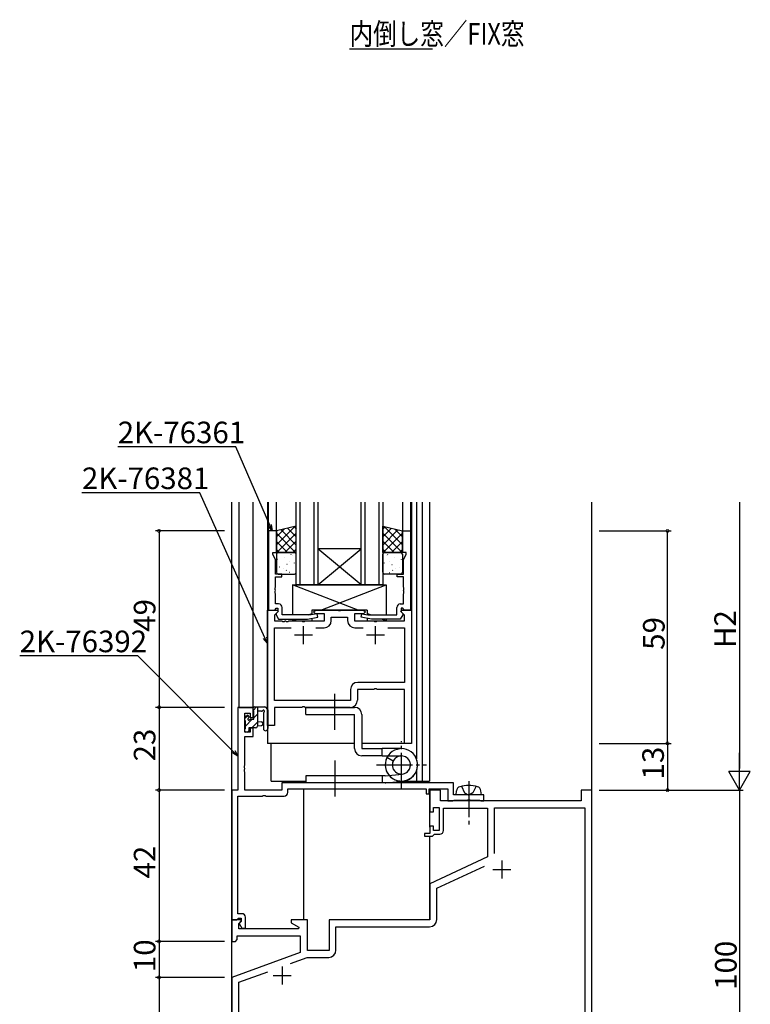
# Model space of a CAD drawing. Extents: x -4 to 2263, y 0 to 1612.
# Drawn here: x 1066 to 1269, y 445 to 718 of the extents above; entities that cross this region are included whole.
import ezdxf

# ---------------------------------------------------------------- set-up
doc = ezdxf.new("R2010")
doc.units = 0
doc.linetypes.add('YCENTER_1', pattern=[13, 10, -1, 1, -1])
doc.linetypes.add('YHIDDEN_1', pattern=[4, 3, -1])
for name, color, linetype in [('USER1', 3, 'CONTINUOUS'), ('YKK_11', 7, 'CONTINUOUS'), ('YKK_12', 2, 'CONTINUOUS'), ('YKK_13', 4, 'CONTINUOUS'), ('YKK_D', 6, 'CONTINUOUS')]:
    doc.layers.add(name, color=color, linetype=linetype)
doc.styles.get("Standard").update_dxf_attribs({"font": 'ROMANS.SHX', "bigfont": 'EXTFONT.SHX'})

msp = doc.modelspace()

# ---------------------------------------------------------------- linework, layer by layer
at = {"layer": 'YKK_11', "color": 0, "linetype": 'ByBlock', "lineweight": -2}
for p, q in [((1134.83, 576.19, 0), (1134.83, 554.19, 0)), ((1137.03, 576.19, 0), (1134.83, 576.19, 0)), ((1137.03, 570.19, 0), (1137.03, 576.19, 0)), ((1172.03, 570.19, 0), (1172.03, 576.19, 0)), ((1172.03, 576.19, 0), (1174.23, 576.19, 0)), ((1174.23, 576.19, 0), (1174.23, 554.19, 0)), ((1136.03, 569.69, 0), (1136.03, 570.19, 0)), ((1136.03, 570.19, 0), (1137.03, 570.19, 0)), ((1136.76, 568.13, 0), (1136.03, 569.69, 0)), ((1173.03, 570.19, 0), (1172.03, 570.19, 0)), ((1172.3, 568.13, 0), (1173.03, 569.69, 0)), ((1173.03, 569.69, 0), (1173.03, 570.19, 0)), ((1136.76, 564.19, 0), (1136.76, 568.13, 0)), ((1172.3, 564.19, 0), (1172.3, 568.13, 0)), ((1138.53, 564.19, 0), (1136.76, 564.19, 0)), ((1136.76, 560.6, 0), (1136.76, 563.39, 0)), ((1136.76, 563.39, 0), (1138.53, 563.39, 0)), ((1138.53, 563.39, 0), (1138.53, 564.19, 0)), ((1170.53, 563.39, 0), (1170.53, 564.19, 0)), ((1170.53, 564.19, 0), (1172.3, 564.19, 0)), ((1172.3, 563.39, 0), (1170.53, 563.39, 0)), ((1172.3, 560.6, 0), (1172.3, 563.39, 0)), ((1136.64, 560.42, 0), (1136.76, 560.6, 0)), ((1172.42, 560.42, 0), (1172.3, 560.6, 0)), ((1136.64, 559.87, 0), (1136.64, 560.42, 0)), ((1136.76, 559.68, 0), (1136.64, 559.87, 0)), ((1136.64, 559.42, 0), (1136.76, 559.6, 0)), ((1136.64, 558.87, 0), (1136.64, 559.42, 0)), ((1136.76, 558.68, 0), (1136.64, 558.87, 0)), ((1136.76, 559.6, 0), (1136.76, 559.68, 0)), ((1136.76, 555.89, 0), (1136.76, 558.68, 0)), ((1172.3, 559.68, 0), (1172.42, 559.87, 0)), ((1172.3, 559.6, 0), (1172.3, 559.68, 0)), ((1172.42, 559.42, 0), (1172.3, 559.6, 0)), ((1172.3, 558.68, 0), (1172.42, 558.87, 0)), ((1172.3, 555.89, 0), (1172.3, 558.68, 0)), ((1172.42, 559.87, 0), (1172.42, 560.42, 0)), ((1172.42, 558.87, 0), (1172.42, 559.42, 0)), ((1137.63, 555.89, 0), (1136.76, 555.89, 0)), ((1171.43, 555.89, 0), (1172.3, 555.89, 0)), ((1134.53, 522.19, 0), (1134.53, 554.19, 0)), ((1134.53, 554.19, 0), (1137.33, 554.19, 0)), ((1134.83, 554.19, 0), (1136.46, 554.19, 0)), ((1136.46, 554.19, 0), (1136.76, 554.49, 0)), ((1137.48, 553.82, 0), (1136.46, 552.8, 0)), ((1136.46, 552.8, 0), (1136.46, 551.19, 0)), ((1136.76, 554.49, 0), (1136.96, 554.69, 0)), ((1137.43, 553.74, 0), (1136.93, 553.24, 0)), ((1136.93, 553.24, 0), (1136.93, 552.91, 0)), ((1136.93, 552.91, 0), (1137.63, 551.69, 0)), ((1136.96, 554.69, 0), (1137.43, 554.69, 0)), ((1137.33, 554.19, 0), (1137.48, 553.82, 0)), ((1137.43, 554.69, 0), (1137.43, 553.74, 0)), ((1138.63, 552.89, 0), (1138.63, 554.89, 0)), ((1146.68, 552.89, 0), (1138.63, 552.89, 0)), ((1148.34, 553.19, 0), (1146.68, 552.89, 0)), ((1147.33, 553.69, 0), (1147.83, 554.19, 0)), ((1147.83, 553.19, 0), (1147.33, 553.69, 0)), ((1147.83, 554.19, 0), (1154.07, 554.19, 0)), ((1150.33, 553.19, 0), (1147.83, 553.19, 0)), ((1148.52, 552.2, 0), (1148.34, 553.19, 0)), ((1150.33, 551.19, 0), (1150.33, 553.19, 0)), ((1154.07, 554.19, 0), (1154.25, 554.07, 0)), ((1154.25, 554.07, 0), (1154.8, 554.07, 0)), ((1154.8, 554.07, 0), (1154.99, 554.19, 0)), ((1154.99, 554.19, 0), (1161.23, 554.19, 0)), ((1161.23, 553.19, 0), (1158.73, 553.19, 0)), ((1158.73, 553.19, 0), (1158.73, 551.19, 0)), ((1160.54, 552.2, 0), (1160.71, 553.19, 0)), ((1160.71, 553.19, 0), (1162.37, 552.89, 0)), ((1161.23, 554.19, 0), (1161.73, 553.69, 0)), ((1161.73, 553.69, 0), (1161.23, 553.19, 0)), ((1162.37, 552.89, 0), (1170.43, 552.89, 0)), ((1170.43, 552.89, 0), (1170.43, 554.89, 0)), ((1172.13, 552.91, 0), (1171.43, 551.69, 0)), ((1171.57, 553.82, 0), (1171.73, 554.19, 0)), ((1172.6, 552.8, 0), (1171.57, 553.82, 0)), ((1172.1, 554.69, 0), (1171.63, 554.69, 0)), ((1171.63, 554.69, 0), (1171.63, 553.74, 0)), ((1171.63, 553.74, 0), (1172.13, 553.24, 0)), ((1171.73, 554.19, 0), (1174.53, 554.19, 0)), ((1172.3, 554.49, 0), (1172.1, 554.69, 0)), ((1172.13, 553.24, 0), (1172.13, 552.91, 0)), ((1172.6, 554.19, 0), (1172.3, 554.49, 0)), ((1174.23, 554.19, 0), (1172.6, 554.19, 0)), ((1172.6, 551.19, 0), (1172.6, 552.8, 0)), ((1174.53, 554.19, 0), (1174.53, 517.19, 0)), ((1136.46, 551.19, 0), (1138.57, 551.19, 0)), ((1137.63, 551.69, 0), (1145.64, 551.69, 0)), ((1138.57, 551.19, 0), (1138.75, 551.07, 0)), ((1138.75, 551.07, 0), (1139.3, 551.07, 0)), ((1139.3, 551.07, 0), (1139.49, 551.19, 0)), ((1139.49, 551.19, 0), (1139.57, 551.19, 0)), ((1139.57, 551.19, 0), (1139.75, 551.07, 0)), ((1139.75, 551.07, 0), (1140.3, 551.07, 0)), ((1140.3, 551.07, 0), (1140.49, 551.19, 0)), ((1140.49, 551.19, 0), (1144.07, 551.19, 0)), ((1144.07, 551.19, 0), (1144.25, 551.07, 0)), ((1144.25, 551.07, 0), (1144.8, 551.07, 0)), ((1144.8, 551.07, 0), (1144.99, 551.19, 0)), ((1144.99, 551.19, 0), (1150.33, 551.19, 0)), ((1145.64, 551.69, 0), (1148.52, 552.2, 0)), ((1152.26, 551.26, 0), (1152.26, 552.26, 0)), ((1152.26, 552.26, 0), (1156.8, 552.26, 0)), ((1156.8, 552.26, 0), (1156.8, 551.26, 0)), ((1158.73, 551.19, 0), (1164.07, 551.19, 0)), ((1163.42, 551.69, 0), (1160.54, 552.2, 0)), ((1171.43, 551.69, 0), (1163.42, 551.69, 0)), ((1164.07, 551.19, 0), (1164.25, 551.07, 0)), ((1164.25, 551.07, 0), (1164.8, 551.07, 0)), ((1164.8, 551.07, 0), (1164.99, 551.19, 0)), ((1164.99, 551.19, 0), (1172.6, 551.19, 0)), ((1136.46, 529.12, 0), (1136.46, 549.26, 0)), ((1136.46, 549.26, 0), (1141.07, 549.26, 0)), ((1147.99, 549.26, 0), (1150.26, 549.26, 0)), ((1158.8, 549.26, 0), (1161.07, 549.26, 0)), ((1167.99, 549.26, 0), (1172.6, 549.26, 0)), ((1167.99, 549.26, 0), (1172.6, 549.26, 0)), ((1172.6, 549.26, 0), (1172.6, 534.12, 0)), ((1172.6, 534.12, 0), (1159.6, 534.12, 0)), ((1157.6, 532.12, 0), (1157.6, 529.12, 0)), ((1164.07, 532.19, 0), (1159.53, 532.19, 0)), ((1159.53, 532.19, 0), (1159.53, 529.19, 0)), ((1164.25, 532.31, 0), (1164.07, 532.19, 0)), ((1164.8, 532.31, 0), (1164.25, 532.31, 0)), ((1164.99, 532.19, 0), (1164.8, 532.31, 0)), ((1172.6, 532.19, 0), (1164.99, 532.19, 0)), ((1172.6, 517.19, 0), (1172.6, 532.19, 0)), ((1157.6, 529.12, 0), (1136.46, 529.12, 0)), ((1130.53, 527.19), (1126.33, 527.19)), ((1126.33, 527.19), (1126.33, 504.19)), ((1128.26, 520.29), (1128.26, 525.56)), ((1128.26, 525.56), (1129.73, 525.56)), ((1129.73, 525.56), (1129.73, 524.39)), ((1130.53, 524.39), (1130.53, 527.19)), ((1144.07, 527.19, 0), (1136.46, 527.19, 0)), ((1136.46, 527.19, 0), (1136.46, 522.19, 0)), ((1144.25, 527.31, 0), (1144.07, 527.19, 0)), ((1144.8, 527.31, 0), (1144.25, 527.31, 0)), ((1144.99, 527.19, 0), (1144.8, 527.31, 0)), ((1157.53, 527.19, 0), (1144.99, 527.19, 0)), ((1129.73, 524.39), (1130.53, 524.39)), ((1129.73, 520.29), (1128.26, 520.29)), ((1130.53, 521.39), (1129.73, 521.39)), ((1129.73, 521.39), (1129.73, 520.29)), ((1130.53, 519.09), (1130.53, 521.39)), ((1136.46, 522.19, 0), (1134.53, 522.19, 0)), ((1128.26, 511.15), (1128.26, 519.09)), ((1128.26, 519.09), (1130.53, 519.09)), ((1174.53, 517.19, 0), (1172.6, 517.19, 0)), ((1128.14, 510.97), (1128.26, 511.15)), ((1128.14, 510.42), (1128.14, 510.97)), ((1128.26, 510.23), (1128.14, 510.42)), ((1128.14, 509.97), (1128.26, 510.15)), ((1128.14, 509.42), (1128.14, 509.97)), ((1128.26, 509.23), (1128.14, 509.42)), ((1128.26, 510.15), (1128.26, 510.23)), ((1128.26, 504.19), (1128.26, 509.23)), ((1186.23, 506.19), (1138.53, 506.19)), ((1138.53, 506.19), (1138.53, 504.19)), ((1186.23, 502.89), (1186.23, 506.19)), ((1126.33, 504.19), (1124.63, 504.19)), ((1124.63, 504.19), (1124.63, 468.19)), ((1138.53, 504.19), (1128.26, 504.19)), ((1140.16, 503.56), (1140.16, 504.56)), ((1140.16, 504.56), (1178.63, 504.56)), ((1178.63, 504.56), (1178.63, 503.19)), ((1178.63, 503.19), (1179.43, 503.19)), ((1179.43, 503.19), (1179.43, 504.56)), ((1179.43, 504.56), (1184.6, 504.56)), ((1182.63, 504.19), (1179.63, 504.19)), ((1179.63, 504.19), (1179.63, 498.19)), ((1182.63, 501.19), (1182.63, 504.19)), ((1184.6, 504.56), (1184.6, 501.19)), ((1224.63, 504.19), (1221.63, 504.19)), ((1221.63, 504.19), (1221.63, 501.19)), ((1224.63, 404.19), (1224.63, 504.19)), ((1126.26, 469.89), (1126.26, 502.56)), ((1126.26, 502.56), (1133.17, 502.56)), ((1133.17, 502.56), (1133.35, 502.68)), ((1133.35, 502.68), (1133.9, 502.68)), ((1133.9, 502.68), (1134.08, 502.56)), ((1134.08, 502.56), (1139.16, 502.56)), ((1221.63, 501.19), (1182.63, 501.19)), ((1184.6, 501.19), (1186.03, 501.19)), ((1186.03, 501.19), (1186.2, 501.29)), ((1186.2, 501.29), (1186.37, 501.39)), ((1194.63, 502.89), (1186.23, 502.89)), ((1186.37, 501.39), (1189.97, 501.39)), ((1189.97, 501.39), (1190.15, 501.51)), ((1190.15, 501.51), (1190.7, 501.51)), ((1190.7, 501.51), (1190.88, 501.39)), ((1190.88, 501.39), (1193.43, 501.39)), ((1193.43, 501.39), (1193.6, 501.29)), ((1193.6, 501.29), (1193.77, 501.19)), ((1193.77, 501.19), (1194.63, 501.19)), ((1194.63, 501.19), (1194.63, 502.89)), ((1179.63, 498.19), (1180.63, 498.19)), ((1180.63, 498.19), (1180.63, 499.39)), ((1180.63, 499.39), (1182.23, 499.39)), ((1182.23, 499.39), (1182.23, 492.99)), ((1183.43, 492.99), (1183.43, 499.19)), ((1183.43, 499.19), (1195.63, 499.19)), ((1195.63, 499.19), (1195.63, 485.65)), ((1197.56, 486.57), (1197.56, 499.26)), ((1197.56, 486.57), (1197.56, 499.26)), ((1197.56, 499.26), (1222.7, 499.26)), ((1222.7, 499.26), (1222.7, 406.12)), ((1179.63, 492.19), (1178.13, 492.19)), ((1178.13, 492.19), (1178.13, 491.39)), ((1180.63, 494.19), (1179.63, 494.19)), ((1179.63, 494.19), (1179.63, 492.19)), ((1180.63, 492.99), (1180.63, 494.19)), ((1182.23, 492.99), (1180.63, 492.99)), ((1178.13, 491.39), (1180.33, 491.39)), ((1180.33, 491.39), (1180.63, 491.69)), ((1180.63, 491.69), (1180.93, 491.99)), ((1180.93, 491.99), (1182.43, 491.99)), ((1195.63, 485.65), (1179.63, 478.19)), ((1181.56, 476.96), (1194.78, 483.13)), ((1179.63, 478.19), (1179.63, 468.19)), ((1181.56, 468.26), (1181.56, 476.96)), ((1124.63, 468.19), (1125.96, 468.19)), ((1127.1, 468.19), (1124.63, 468.19)), ((1124.63, 468.19), (1124.63, 462.19)), ((1125.96, 468.19), (1126.26, 468.49)), ((1127.43, 469.89), (1126.26, 469.89)), ((1126.26, 468.49), (1126.46, 468.69)), ((1126.46, 468.69), (1127.23, 468.69)), ((1126.56, 467.1), (1127.26, 467.81)), ((1127.23, 467.77), (1126.65, 467.19)), ((1127.26, 467.81), (1127.1, 468.19)), ((1127.23, 468.69), (1127.23, 467.77)), ((1128.43, 465.89), (1128.43, 468.89)), ((1145.63, 468.19), (1141.13, 468.19)), ((1141.13, 468.19), (1141.13, 467.39)), ((1145.63, 459.69), (1145.63, 468.19)), ((1179.63, 468.19), (1151.63, 468.19)), ((1151.63, 468.19), (1151.63, 459.69)), ((1126.56, 465.69), (1126.56, 467.1)), ((1143.17, 465.69), (1126.56, 465.69)), ((1126.65, 467.19), (1127.4, 465.89)), ((1127.4, 465.89), (1128.43, 465.89)), ((1141.13, 467.39), (1143.29, 466.14)), ((1143.29, 466.14), (1143.17, 465.69)), ((1153.56, 459.76), (1153.56, 466.26)), ((1153.56, 466.26), (1179.56, 466.26)), ((1124.63, 462.19), (1125.63, 462.19)), ((1125.63, 462.19), (1126.13, 462.69)), ((1126.13, 462.69), (1126.13, 463.76)), ((1126.13, 463.76), (1143.63, 463.76)), ((1143.63, 463.76), (1143.63, 459.11)), ((1151.63, 459.69), (1145.63, 459.69)), ((1143.63, 459.11), (1124.63, 452.19)), ((1140.96, 456.08), (1145.57, 457.76)), ((1145.57, 457.76), (1151.56, 457.76)), ((1124.63, 452.19), (1124.63, 404.19)), ((1126.56, 450.84), (1134.66, 453.79)), ((1126.56, 406.12), (1126.56, 450.84))]:
    msp.add_line(p, q, dxfattribs=at)
at = {"layer": 'YKK_11', "color": 2}
for p, q in [((1144.53, 544.69, 0), (1144.53, 549.69, 0)), ((1164.53, 544.69, 0), (1164.53, 549.69, 0)), ((1147.03, 547.19, 0), (1142.03, 547.19, 0)), ((1167.03, 547.19, 0), (1162.03, 547.19, 0)), ((1199.63, 484.69), (1199.63, 479.69)), ((1197.13, 482.19), (1202.13, 482.19)), ((1138.63, 455.19), (1138.63, 450.19)), ((1136.13, 452.69), (1141.13, 452.69))]:
    msp.add_line(p, q, dxfattribs=at)
at = {"layer": 'YKK_11', "color": 0, "linetype": 'ByBlock', "lineweight": -2}
for centre, radius, start, end in [((1137.63, 554.89, 0), 1, 0, 90), ((1171.43, 554.89, 0), 1, 90, 180), ((1150.26, 551.26, 0), 2, 270, 360), ((1158.8, 551.26, 0), 2, 180, 270), ((1159.6, 532.12, 0), 2, 90, 180), ((1157.53, 529.19, 0), 2, 270, 360), ((1139.16, 503.56), 1, 270, 360), ((1182.43, 492.99), 1, 270, 360), ((1127.43, 468.89), 1, 0, 90), ((1179.56, 468.26), 2, 270, 360), ((1151.56, 459.76), 2, 270, 360)]:
    msp.add_arc(centre, radius, start, end, dxfattribs=at)
at = {"layer": 'YKK_12', "color": 2, "linetype": 'Continuous', "lineweight": -3}
msp.add_line((1157.33, 710.01, 0), (1180.37, 710.01, 0), dxfattribs=at)
at = {"layer": 'YKK_12'}
for p, q in [((1124.63, 244.19), (1124.63, 584.19)), ((1126.63, 527.19, 0), (1126.63, 584.19, 0)), ((1130.53, 526.9), (1130.53, 584.19)), ((1134.53, 584.19), (1134.53, 517.19)), ((1134.83, 575.89, 0), (1134.83, 584.19, 0)), ((1137.03, 576.19, 0), (1137.03, 584.19, 0)), ((1142.53, 561.19, 0), (1142.53, 584.19)), ((1143.53, 584.19), (1143.53, 561.19, 0)), ((1147.53, 561.19, 0), (1147.53, 584.19)), ((1148.53, 584.19), (1148.53, 561.19, 0)), ((1160.53, 561.19, 0), (1160.53, 584.19)), ((1161.53, 584.19), (1161.53, 561.19, 0)), ((1165.53, 561.19, 0), (1165.53, 584.19)), ((1166.53, 584.19), (1166.53, 561.19, 0)), ((1172.03, 584.19, 0), (1172.03, 576.19, 0)), ((1174.23, 584.19, 0), (1174.23, 575.89, 0)), ((1174.53, 584.19, 0), (1174.53, 517.19, 0)), ((1175.9, 584.19), (1175.9, 512.9)), ((1177.53, 584.19, 0), (1177.53, 506.68)), ((1179.53, 584.19, 0), (1179.53, 506.68, 0)), ((1224.63, 244.19), (1224.63, 584.19)), ((1160.53, 571.19, 0), (1148.53, 571.19, 0)), ((1160.53, 561.19, 0), (1148.53, 571.19, 0)), ((1148.53, 561.19, 0), (1160.53, 571.19, 0)), ((1148.53, 561.19, 0), (1142.53, 561.19, 0)), ((1160.53, 561.19, 0), (1148.53, 561.19, 0)), ((1166.53, 561.19, 0), (1160.53, 561.19, 0)), ((1126.63, 527.19, 0), (1130.53, 527.19, 0)), ((1158.73, 517.19, 0), (1134.53, 517.19)), ((1135.53, 506.68), (1135.53, 517.19)), ((1174.53, 517.19, 0), (1160.73, 517.19, 0)), ((1175.9, 509.49), (1175.9, 506.68)), ((1135.53, 506.68), (1145.23, 506.68)), ((1171.97, 506.68), (1179.53, 506.68)), ((1144.63, 468.19), (1144.63, 504.56)), ((1179.63, 493.89), (1179.63, 504.55)), ((1179.63, 468.19), (1179.63, 491.39))]:
    msp.add_line(p, q, dxfattribs=at)
at = {"layer": 'YKK_13'}
for p, q in [((1142.53, 577.52, 0), (1137.03, 576.19, 0)), ((1142.12, 577.43, 0), (1137.03, 572.33, 0)), ((1140.11, 576.93, 0), (1142.53, 574.51, 0)), ((1141.91, 577.37, 0), (1142.53, 576.76, 0)), ((1142.53, 570.19, 0), (1142.53, 577.52, 0)), ((1166.53, 577.52, 0), (1172.03, 576.19, 0)), ((1166.53, 570.19, 0), (1166.53, 577.52, 0)), ((1167.15, 577.37, 0), (1166.53, 576.75, 0)), ((1168.95, 576.93, 0), (1166.53, 574.51, 0)), ((1166.94, 577.43, 0), (1172.03, 572.33, 0)), ((1139.16, 576.7, 0), (1137.03, 574.58, 0)), ((1137.03, 576.19, 0), (1137.03, 570.19, 0)), ((1137.03, 575.52, 0), (1142.36, 570.19, 0)), ((1142.53, 575.59, 0), (1137.13, 570.19, 0)), ((1138.3, 576.49, 0), (1142.53, 572.27, 0)), ((1170.76, 576.49, 0), (1166.53, 572.26, 0)), ((1166.53, 575.59, 0), (1171.93, 570.19, 0)), ((1172.03, 575.52, 0), (1166.7, 570.19, 0)), ((1169.9, 576.7, 0), (1172.03, 574.58, 0)), ((1172.03, 576.19, 0), (1172.03, 570.19, 0)), ((1137.03, 573.27, 0), (1140.12, 570.19, 0)), ((1142.53, 573.34, 0), (1139.37, 570.19, 0)), ((1166.53, 573.34, 0), (1169.69, 570.19, 0)), ((1172.03, 573.27, 0), (1168.94, 570.19, 0)), ((1137.03, 571.03, 0), (1137.87, 570.19, 0)), ((1137.03, 570.19, 0), (1142.53, 570.19, 0)), ((1137.03, 569.69, 0), (1137.03, 564.69, 0)), ((1142.03, 570.19, 0), (1137.53, 570.19, 0)), ((1138.71, 569.97, 0), (1138.7, 569.98, 0)), ((1139.38, 568.72, 0), (1139.34, 568.74, 0)), ((1141.16, 569.58, 0), (1141.11, 569.67, 0)), ((1141.41, 569.45, 0), (1141.36, 569.48, 0)), ((1142.53, 571.1, 0), (1141.62, 570.19, 0)), ((1142.47, 569.78, 0), (1142.46, 569.79, 0)), ((1142.53, 564.69, 0), (1142.53, 569.69, 0)), ((1166.53, 571.1, 0), (1167.44, 570.19, 0)), ((1172.03, 570.19, 0), (1166.53, 570.19, 0)), ((1166.53, 564.69, 0), (1166.53, 569.69, 0)), ((1166.59, 569.78, 0), (1166.6, 569.79, 0)), ((1167.03, 570.19, 0), (1171.53, 570.19, 0)), ((1167.65, 569.45, 0), (1167.7, 569.48, 0)), ((1167.9, 569.58, 0), (1167.95, 569.67, 0)), ((1169.68, 568.72, 0), (1169.72, 568.74, 0)), ((1170.35, 569.97, 0), (1170.36, 569.98, 0)), ((1172.03, 571.03, 0), (1171.19, 570.19, 0)), ((1172.03, 569.69, 0), (1172.03, 564.69, 0)), ((1137.31, 568.29, 0), (1137.26, 568.31, 0)), ((1137.95, 566.1, 0), (1137.91, 566.12, 0)), ((1139.97, 566.83, 0), (1139.93, 566.85, 0)), ((1140.65, 567.8, 0), (1140.64, 567.81, 0)), ((1142.05, 567.26, 0), (1142.01, 567.29, 0)), ((1167.01, 567.26, 0), (1167.05, 567.29, 0)), ((1168.41, 567.8, 0), (1168.42, 567.81, 0)), ((1169.09, 566.83, 0), (1169.13, 566.85, 0)), ((1171.11, 566.1, 0), (1171.15, 566.12, 0)), ((1171.75, 568.29, 0), (1171.8, 568.31, 0)), ((1137.53, 564.19, 0), (1142.03, 564.19, 0)), ((1138.54, 564.21, 0), (1138.5, 564.23, 0)), ((1138.86, 565.78, 0), (1138.86, 565.79, 0)), ((1139.78, 565.2, 0), (1139.73, 565.29, 0)), ((1140.62, 564.64, 0), (1140.57, 564.66, 0)), ((1171.53, 564.19, 0), (1167.03, 564.19, 0)), ((1168.44, 564.64, 0), (1168.49, 564.66, 0)), ((1169.28, 565.2, 0), (1169.33, 565.29, 0)), ((1170.2, 565.78, 0), (1170.2, 565.79, 0)), ((1170.52, 564.21, 0), (1170.56, 564.23, 0)), ((1141.53, 561.19, 0), (1141.53, 552.89, 0)), ((1141.53, 561.19, 0), (1167.53, 561.19, 0)), ((1159.73, 554.19, 0), (1141.53, 561.19, 0)), ((1149.33, 554.19, 0), (1167.53, 561.19, 0)), ((1167.53, 561.19, 0), (1167.53, 552.89, 0)), ((1145.94, 552.89, 0), (1146.83, 553.23, 0)), ((1146.83, 554.19, 0), (1146.83, 552.91, 0)), ((1162.23, 554.19, 0), (1146.83, 554.19, 0)), ((1162.23, 554.19, 0), (1162.23, 552.91, 0)), ((1163.11, 552.89, 0), (1162.23, 553.23, 0)), ((1141.53, 551.69, 0), (1141.53, 551.19, 0)), ((1141.53, 551.19, 0), (1142.82, 551.69, 0)), ((1141.53, 551.19, 0), (1146.83, 551.19, 0)), ((1146.83, 551.9, 0), (1146.83, 551.19, 0)), ((1162.23, 551.9, 0), (1162.23, 551.19, 0)), ((1162.23, 551.19, 0), (1167.53, 551.19, 0)), ((1167.53, 551.19, 0), (1166.23, 551.69, 0)), ((1167.53, 551.69, 0), (1167.53, 551.19, 0)), ((1128.23, 524.05), (1129.14, 524.97)), ((1130.53, 526.36), (1131.46, 527.29)), ((1130.53, 526.39), (1130.53, 526.99)), ((1130.73, 523.89), (1130.73, 526.19)), ((1130.73, 524.31), (1131.73, 525.31)), ((1130.83, 527.29), (1133.79, 527.29)), ((1131.73, 527.29), (1131.73, 521.99)), ((1132.91, 526.09), (1131.73, 526.09)), ((1133.4, 525.55), (1133.4, 521.31)), ((1134.53, 526.68), (1134.18, 527.11)), ((1134.6, 526.49), (1134.6, 521.31)), ((1145.23, 527.19), (1158.73, 527.19)), ((1145.23, 525.19), (1145.23, 527.19)), ((1145.23, 527.19), (1158.73, 527.19)), ((1145.23, 525.19), (1158.73, 525.19)), ((1158.73, 515.72), (1158.73, 525.19)), ((1160.73, 525.19), (1160.73, 515.72)), ((1128.23, 523.59), (1128.23, 524.19)), ((1128.31, 524.4), (1128.81, 524.9)), ((1128.43, 522.01), (1130.31, 523.89)), ((1128.43, 521.29), (1128.43, 523.39)), ((1129.33, 524.69), (1129.33, 524.35)), ((1129.79, 523.89), (1130.73, 523.89)), ((1130.15, 521.49), (1131.73, 523.06)), ((1131.73, 523.29), (1132.87, 523.19)), ((1128.23, 520.59), (1128.23, 521.09)), ((1129.03, 520.29), (1128.53, 520.29)), ((1128.95, 520.29), (1129.33, 520.66)), ((1131.23, 521.49), (1129.33, 521.49)), ((1129.33, 521.49), (1129.33, 520.59)), ((1131.73, 522.09), (1132.87, 522.19)), ((1160.73, 515.72), (1166.42, 515.72)), ((1166.43, 513.72), (1166.42, 515.72)), ((1171.73, 515.72), (1166.42, 515.72)), ((1166.43, 513.72), (1160.73, 513.72)), ((1166.43, 513.72), (1171.73, 513.72)), ((1169.42, 512.22), (1167.69, 513.22)), ((1167.23, 508.19), (1171.98, 508.68)), ((1145.23, 508.19), (1145.23, 506.19)), ((1167.23, 508.19), (1145.23, 508.19)), ((1167.23, 506.19), (1145.23, 506.19)), ((1166.43, 508.19), (1166.43, 506.19)), ((1167.44, 506.2), (1172.21, 506.72)), ((1167.44, 506.2), (1172.21, 506.72)), ((1186.93, 502.89, 0), (1187.02, 504.01, 0)), ((1193.93, 502.89, 0), (1193.83, 504.01, 0)), ((1193.93, 502.89, 0), (1186.93, 502.89, 0))]:
    msp.add_line(p, q, dxfattribs=at)
at = {"layer": 'YKK_13', "linetype": 'YCENTER_1'}
for p, q in [((1153.23, 520.94), (1153.23, 531.44)), ((1171.73, 504.54), (1171.73, 517.84)), ((1153.23, 512.44), (1153.23, 501.94)), ((1164.8, 511.19), (1178.66, 511.19)), ((1190.43, 506.65, 0), (1190.43, 494.18, 0))]:
    msp.add_line(p, q, dxfattribs=at)
at = {"layer": 'YKK_13', "linetype": 'YHIDDEN_1'}
for p, q in [((1188.38, 505.26, 0), (1189.28, 503.44, 0)), ((1189.28, 503.44, 0), (1190.43, 502.83, 0)), ((1191.57, 503.44, 0), (1190.43, 502.83, 0)), ((1192.48, 505.26, 0), (1191.57, 503.44, 0))]:
    msp.add_line(p, q, dxfattribs=at)
at = {"layer": 'YKK_13'}
for centre, radius, start, end in [((1137.53, 569.69, 0), 0.5, 90, 180), ((1142.03, 569.69, 0), 0.5, 0, 90), ((1167.03, 569.69, 0), 0.5, 90, 180), ((1171.53, 569.69, 0), 0.5, 0, 90), ((1137.53, 564.69, 0), 0.5, 180, 270), ((1142.03, 564.69, 0), 0.5, 270, 0), ((1167.03, 564.69, 0), 0.5, 180, 270), ((1171.53, 564.69, 0), 0.5, 270, 0), ((1129.03, 524.69), 0.3, 0, 135), ((1130.83, 526.99), 0.3, 90, 180), ((1130.73, 526.39), 0.2, 180, 270), ((1132.91, 526.39), 0.3, 270, 330), ((1133.43, 526.09), 0.3, 296.7437, 150), ((1133.7, 525.55), 0.3, 116.7437, 180), ((1133.79, 526.79), 0.5, 39.2345, 90), ((1134.3, 526.49), 0.3, 0, 39.2345), ((1158.73, 525.19), 2, 0, 90), ((1128.53, 524.19), 0.3, 135, 180), ((1128.43, 523.59), 0.2, 180, 270), ((1129.33, 523.89), 0.25, 123.0557, 326.9443), ((1129.03, 524.35), 0.3, 303.0557, 0), ((1129.79, 523.59), 0.3, 90, 146.9443), ((1132.83, 522.69), 0.5, 275.0921, 84.9079), ((1128.43, 521.09), 0.2, 90, 180), ((1128.53, 520.59), 0.3, 180, 270), ((1129.03, 520.59), 0.3, 270, 0), ((1131.23, 521.99), 0.5, 270, 0), ((1134, 521.31), 0.6, 180, 0), ((1160.73, 515.72), 2, 180, 270), ((1171.73, 511.22), 4.5, 153.6122, 90), ((1171.73, 511.19), 4.5, 96.1577, 32.6023), ((1171.73, 511.19), 2.52, 155.9527, 90), ((1171.73, 511.19), 2.52, 95.8586, 32.6023), ((1167.23, 508.19), 2, 270, 276.1577), ((1188.32, 503.9, 0), 1.3, 105.8809, 175), ((1190.43, 496.49, 0), 9, 74.1191, 105.8809), ((1192.53, 503.9, 0), 1.3, 5, 74.1191)]:
    msp.add_arc(centre, radius, start, end, dxfattribs=at)
at = {"layer": 'YKK_D'}
for p, q in [((1125.73, 599.52), (1092.95, 599.52)), ((1135.17, 577.75), (1125.73, 599.52)), ((1115.79, 586.79), (1083.01, 586.79)), ((1133.83, 546.52), (1115.79, 586.79)), ((1265.63, 584.19), (1265.63, 510.19)), ((1122.63, 576.19), (1103.42, 576.19)), ((1104.42, 576.19), (1104.42, 527.19)), ((1226.63, 576.19), (1246.63, 576.19)), ((1245.63, 517.19), (1245.63, 576.19)), ((1098.5, 541.5), (1065.72, 541.5)), ((1125.12, 514.86), (1098.5, 541.5)), ((1122.63, 527.19), (1103.42, 527.19)), ((1122.63, 527.19), (1103.42, 527.19)), ((1104.42, 527.19), (1104.42, 504.19)), ((1226.63, 517.19), (1246.63, 517.19)), ((1226.63, 517.19), (1246.63, 517.19)), ((1245.63, 517.19), (1245.63, 504.19)), ((1265.63, 504.19), (1265.63, 514.59)), ((1265.63, 504.19), (1262.63, 509.39)), ((1268.63, 509.39), (1262.63, 509.39)), ((1265.63, 504.19), (1268.63, 509.39)), ((1122.63, 504.19), (1103.42, 504.19)), ((1122.63, 504.19), (1103.42, 504.19)), ((1104.42, 504.19), (1104.42, 462.19)), ((1226.63, 504.19), (1266.63, 504.19)), ((1226.63, 504.19), (1266.63, 504.19)), ((1226.63, 504.19), (1246.63, 504.19)), ((1265.63, 504.19), (1265.63, 404.19)), ((1122.63, 462.19), (1103.42, 462.19)), ((1122.63, 462.19), (1103.42, 462.19)), ((1104.42, 462.19), (1104.42, 452.19)), ((1122.63, 452.19), (1103.42, 452.19)), ((1122.63, 452.19), (1103.42, 452.19)), ((1104.42, 452.19), (1104.42, 404.19))]:
    msp.add_line(p, q, dxfattribs=at)
at = {"layer": 'YKK_D', "linetype": 'ByBlock', "lineweight": -2}
for p, q in [((1135.85, 576.19), (1134.75, 577.57)), ((1135.85, 576.19), (1135.17, 577.75)), ((1135.59, 577.93), (1135.85, 576.19)), ((1134.53, 544.97), (1133.42, 546.34)), ((1134.53, 544.97), (1133.83, 546.52)), ((1134.25, 546.71), (1134.53, 544.97)), ((1126.33, 513.66), (1124.8, 514.54)), ((1126.33, 513.66), (1125.12, 514.86)), ((1125.45, 515.18), (1126.33, 513.66))]:
    msp.add_line(p, q, dxfattribs=at)
at = {"layer": 'YKK_D', "linetype": 'ByBlock', "const_width": 0.85}
for points in [[(1104.42, 576.09, 1), (1104.42, 576.3, 1)], [(1245.63, 576.09, 1), (1245.63, 576.3, 1)], [(1104.42, 527.3, 1), (1104.42, 527.09, 1)], [(1104.42, 527.09, 1), (1104.42, 527.3, 1)], [(1245.63, 517.09, 1), (1245.63, 517.3, 1)], [(1245.63, 517.3, 1), (1245.63, 517.09, 1)], [(1104.42, 504.09, 1), (1104.42, 504.3, 1)], [(1104.42, 504.3, 1), (1104.42, 504.09, 1)], [(1245.63, 504.3, 1), (1245.63, 504.09, 1)], [(1104.42, 462.09, 1), (1104.42, 462.3, 1)], [(1104.42, 462.3, 1), (1104.42, 462.09, 1)], [(1104.42, 452.3, 1), (1104.42, 452.09, 1)], [(1104.42, 452.09, 1), (1104.42, 452.3, 1)]]:
    msp.add_lwpolyline(points, format="xyb", close=True, dxfattribs=at)

# ---------------------------------------------------------------- texts
at = {"layer": 'USER1', "color": 3, "linetype": 'Continuous', "lineweight": 13, "width": 0.8}
msp.add_text('内倒し窓／FIX窓', height=6, dxfattribs=at).set_placement((1157.33, 711.21, 0))
at = {"layer": 'YKK_D'}
for s, p in [('2K-76361', (1092.95, 600.52)), ('2K-76381', (1083.01, 587.79)), ('2K-76392', (1065.72, 542.5))]:
    msp.add_text(s, height=6, dxfattribs=at).set_placement(p)
for s, p in [('49', (1103.42, 548.17)), ('H2', (1264.63, 543.67)), ('59', (1244.83, 543.17)), ('23', (1103.42, 512.17)), ('13', (1244.63, 507.17)), ('42', (1103.42, 479.67)), ('10', (1103.42, 453.67)), ('100', (1264.83, 448.75))]:
    msp.add_text(s, height=6, rotation=90, dxfattribs=at).set_placement(p)

doc.saveas('drawing.dxf')
